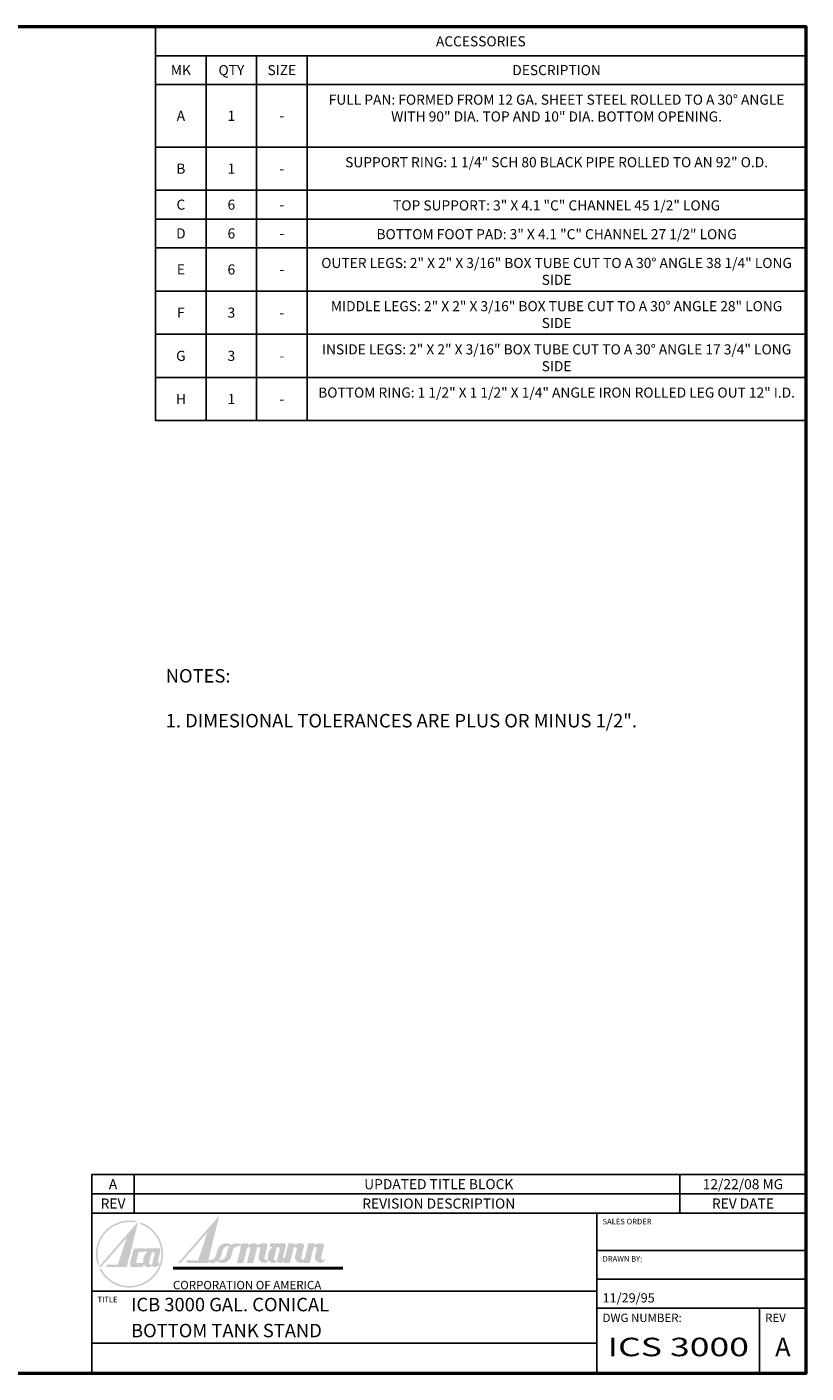
# Model space of a CAD drawing. Extents: x 450 to 1028, y 0 to 440.
# Drawn here: x 773 to 1028, y 0 to 440 of the extents above; entities that cross this region are included whole.
import ezdxf
from ezdxf.enums import TextEntityAlignment as Align

# ---------------------------------------------------------------- set-up
doc = ezdxf.new("R2010")
doc.units = 0
doc.header["$MEASUREMENT"] = 0
doc.layers.get('0').update_dxf_attribs({"linetype": 'CONTINUOUS'})
for name, color, linetype in [('ASSEMBLY', 7, 'CONTINUOUS'), ('att', 7, 'CONTINUOUS'), ('border', 7, 'CONTINUOUS'), ('INTFRM', 7, 'CONTINUOUS'), ('title', 7, 'CONTINUOUS')]:
    doc.layers.add(name, color=color, linetype=linetype)

# ---------------------------------------------------------------- blocks, each defined once
blk = doc.blocks.new('A$C46105026')
h = blk.add_hatch(color=256)
h.paths.add_polyline_path([(0.44, 0.506, 0.78815), (0.438, 0.507), (0, 0.004, 0.643311), (0.001, 0.002), (0.026, 0.002), (0.311, 0.329, -0.819257), (0.312, 0.328), (0.214, 0.031), (0.089, 0.031, 0.458742), (0.084, 0.025, 0.371044), (0.111, 0.002), (0.314, 0.002, 0.344385), (0.314, 0.003), (0.317, 0.013, 0.270264), (0.418, 0.018, 0.514472), (0.569, 0.078), (0.582, 0.13, -0.443165), (0.673, 0.179), (0.629, 0.002), (0.698, 0.002), (0.737, 0.158, -1), (0.772, 0.149), (0.736, 0.002), (0.804, 0.002), (0.843, 0.158, -1), (0.879, 0.149), (0.861, 0.077, 0.861613), (0.97, 0.031, 0.090554), (0.985, 0.012, 0.13137), (1.006, 0.001, 0.13137), (1.03, 0.002, 0.10659), (1.055, 0.017, 0.017362), (1.06, 0.021, 0.032188), (1.066, 0.013, 0.163277), (1.084, 0.002, 0.163277), (1.105, 0.004, 0.105951), (1.132, 0.024, 0.008461), (1.135, 0.027), (1.128, 0.002), (1.197, 0.002), (1.236, 0.158, -1), (1.271, 0.149), (1.253, 0.077, 0.67544), (1.343, 0.011), (1.341, 0.002), (1.41, 0.002), (1.448, 0.158, -1), (1.484, 0.149), (1.466, 0.077, 1.019621), (1.583, 0.05, -1.068667), (1.533, 0.069), (1.562, 0.185, 0.410842), (1.547, 0.209, 0.149346), (1.489, 0.207), (1.458, 0.196), (1.462, 0.213), (1.394, 0.213), (1.358, 0.069, 0.036139), (1.355, 0.054, -1.074988), (1.318, 0.061), (1.349, 0.185, 0.410842), (1.335, 0.209, 0.149346), (1.276, 0.207), (1.245, 0.196), (1.249, 0.213), (1.181, 0.213), (1.14, 0.047, 0.107542), (1.136, 0.049, -0.368215), (1.125, 0.073), (1.153, 0.188, 0.487669), (1.134, 0.213), (0.994, 0.213, 0.344385), (0.984, 0.205), (0.98, 0.19, 0.361988), (0.986, 0.179), (1.011, 0.167, 0.076031), (0.994, 0.156, 0.083691), (0.975, 0.132, 0.072517), (0.963, 0.099, 0.089223), (0.962, 0.056, -1.219322), (0.924, 0.058), (0.956, 0.185, 0.410842), (0.942, 0.209, 0.149346), (0.883, 0.207), (0.85, 0.195, 0.269682), (0.836, 0.209, 0.149346), (0.777, 0.207), (0.746, 0.196), (0.75, 0.213), (0.682, 0.213), (0.678, 0.197, 0.295164), (0.569, 0.197, 0.514472), (0.418, 0.137), (0.405, 0.085, -0.405812), (0.322, 0.033)])
h.paths.add_polyline_path([(0.552, 0.182, 0.131557), (0.527, 0.137), (0.514, 0.085, -0.385962), (0.435, 0.033, 0.131557), (0.461, 0.078), (0.473, 0.13, -0.385962)], flags=16)
h.paths.add_polyline_path([(1.053, 0.158, -1), (1.088, 0.149), (1.062, 0.042, -1), (1.026, 0.05)], flags=16)
blk = doc.blocks.new('ASSY-TITLE')
at = {"layer": 'title'}
h = blk.add_hatch(color=256, dxfattribs=at)
h.paths.add_polyline_path([(6.5317, 0.8982, 0.78815), (6.5308, 0.8987), (6.2976, 0.6305, 0.643311), (6.298, 0.6296), (6.3115, 0.6296), (6.4629, 0.8038, -0.819257), (6.4638, 0.8032), (6.4114, 0.645), (6.3447, 0.645, 0.458742), (6.3421, 0.642, 0.371044), (6.3564, 0.6296), (6.4644, 0.6296, 0.344385), (6.4649, 0.63)], flags=17)
h.paths.add_polyline_path([(6.6648, 0.7286, 0.487669), (6.6545, 0.7418), (6.5798, 0.7418, 0.344385), (6.5747, 0.7378), (6.5738, 0.7343, 0.329971), (6.5636, 0.7418), (6.5188, 0.7418, 0.344385), (6.5033, 0.7297), (6.4833, 0.6495, 0.487669), (6.4988, 0.6296), (6.5565, 0.6296), (6.5671, 0.6456, 0.094272), (6.5754, 0.6347, 0.13137), (6.5866, 0.6291, 0.13137), (6.5992, 0.6298, 0.10659), (6.6125, 0.6376, 0.017362), (6.6149, 0.6399, 0.032188), (6.6181, 0.6356, 0.163277), (6.6279, 0.6296, 0.163277), (6.6394, 0.6308, 0.105951), (6.6534, 0.6411, 0.027109), (6.658, 0.6469, 0.47799), (6.6557, 0.6548, -0.368215), (6.6495, 0.6672)], flags=17)
h.paths.add_polyline_path([(6.5344, 0.7161, -0.344385), (6.5396, 0.7201), (6.5676, 0.7201, 0.344385), (6.5728, 0.7241), (6.5732, 0.7259, 0.155128), (6.5756, 0.7237), (6.5889, 0.7177, 0.076031), (6.5797, 0.7115, 0.083691), (6.5698, 0.6988, 0.072517), (6.5634, 0.6814, 0.072517), (6.5623, 0.6628, 0.046533), (6.5639, 0.654), (6.5258, 0.654, -0.487669), (6.5206, 0.6606)], flags=16)
h.paths.add_polyline_path([(6.6114, 0.7125, -1), (6.6303, 0.7078), (6.6161, 0.6507, -1), (6.5972, 0.6554)], flags=16)
h.paths.add_polyline_path([(6.5476, 0.8956, 0.477898), (6.544, 0.8935), (6.5437, 0.8911, 0.348794), (6.5471, 0.8854, -1.442662), (6.3138, 0.6169, 0.275176), (6.3091, 0.6197), (6.3057, 0.6197, 0.561756), (6.3033, 0.6158, 1.47086)])
h.paths.add_polyline_path([(6.5115, 0.8948, 0.260035), (6.5164, 0.8966), (6.5188, 0.8994, 0.580104), (6.5173, 0.9038, 0.571862), (6.2914, 0.644, 0.580104), (6.2959, 0.6431), (6.2983, 0.6459, 0.260035), (6.2994, 0.651, -0.557787)])
at = {"layer": 'ASSEMBLY'}
for p, q in [((6.636, 7.6578), (6.636, 8)), ((6.636, 7.8289), (10.5, 7.8289)), ((6.936, 7.6578), (6.936, 7.8289)), ((7.236, 7.6578), (7.236, 7.8289)), ((7.536, 7.6578), (7.536, 7.8289)), ((6.636, 7.6578), (10.5, 7.6578))]:
    blk.add_line(p, q, dxfattribs=at)
at = {"layer": 'border', "lineweight": 50}
blk.add_lwpolyline([(0, 8), (0, 0), (10.5, 0), (10.5, 8)], close=True, dxfattribs=at)
at = {"layer": 'INTFRM'}
for p, q in [((6.508, 0.95), (6.508, 1.0651)), ((9.75, 0.95), (9.75, 1.0651)), ((6.258, 0.95), (10.5, 0.95)), ((9.258, 0.95), (9.258, 0)), ((9.258, 0.7286), (10.5, 0.7286)), ((6.258, 0.4866), (9.258, 0.4866)), ((9.258, 0.5575), (10.5, 0.5575)), ((9.258, 0.3864), (10.5, 0.3864)), ((10.224, 0.3864), (10.224, 0)), ((6.258, 0.1775), (9.258, 0.1775))]:
    blk.add_line(p, q, dxfattribs=at)
blk.add_lwpolyline([(10.5, 0), (6.258, 0), (6.258, 1.0651), (10.5, 1.0651)], close=True, dxfattribs=at)
at = {"layer": 'INTFRM', "const_width": 0.0175}
blk.add_lwpolyline([(6.739, 0.6242), (7.7492, 0.6242)], dxfattribs=at)
at = {"layer": 'title', "xscale": 0.554264329328344, "yscale": 0.554264329328344, "zscale": 0.554264329328344}
blk.add_blockref('A$C46105026', (6.7704, 0.6535), dxfattribs=at)
at = {"layer": 'ASSEMBLY'}
for s, p in [('ACCESSORIES', (8.568, 7.9144)), ('MK', (6.786, 7.7433)), ('QTY', (7.086, 7.7433)), ('SIZE', (7.386, 7.7433)), ('DESCRIPTION', (9.018, 7.7433))]:
    blk.add_text(s, height=0.06, dxfattribs=at).set_placement(p, align=Align.MIDDLE_CENTER)
at = {"layer": 'att'}
for tag, width, p, p2 in [('SO#', 2.862818, (9.3211, 0.7471), (10.1609, 0.7471)), ('DWG#', 1.908545, (9.3211, 0.1001), (10.1609, 0.1001))]:
    blk.add_attdef(tag, text='', height=0.11, dxfattribs=dict(at, width=width)).set_placement(p, p2, align=Align.FIT)
for tag, p in [('DB', (9.2911, 0.6458)), ('DD', (9.2911, 0.4747))]:
    blk.add_attdef(tag, text='', height=0.0552, dxfattribs=at).set_placement(p, align=Align.TOP_LEFT)
for tag, p in [('T1', (6.4898, 0.4071)), ('T2', (6.4898, 0.2526))]:
    blk.add_attdef(tag, text='', height=0.08, dxfattribs=at).set_placement(p, align=Align.MIDDLE_LEFT)
for tag, height, p in [('REV', 0.11, (10.362, 0.1553)), ('CN', 0.06, (7.758, 0.0887))]:
    blk.add_attdef(tag, text='', height=height, dxfattribs=at).set_placement(p, align=Align.MIDDLE_CENTER)
at = {"layer": 'title'}
for s, p in [('REV', (6.383, 1.0076)), ('REVISION DESCRIPTION', (8.318, 1.0076)), ('REV DATE', (10.125, 1.0076))]:
    blk.add_text(s, height=0.06, dxfattribs=at).set_placement(p, align=Align.MIDDLE_CENTER)
for s, height, p in [('SALES ORDER', 0.03312, (9.2911, 0.9169)), ('DRAWN BY:', 0.03312, (9.2911, 0.6955)), ('TITLE', 0.03312, (6.2911, 0.4535)), ('DWG NUMBER:', 0.05, (9.2911, 0.3533)), ('REV', 0.05, (10.2571, 0.3533))]:
    blk.add_text(s, height=height, dxfattribs=at).set_placement(p, align=Align.TOP_LEFT)
at = {"layer": 'title', "insert": (6.739, 0.5562), "char_height": 0.04, "width": 1.335168, "attachment_point": 4}
blk.add_mtext('\\P{\\fArial|b1|i0|c0|p34;\\H1.25x;CORPORATION OF AMERICA}           ', dxfattribs=at)
blk = doc.blocks.new('ASSA')
at = {"layer": 'att'}
for tag, p in [('MK', (-3.714, -0.08556)), ('QTY', (-3.414, -0.08556)), ('SZ', (-3.114, -0.08556))]:
    blk.add_attdef(tag, text='', height=0.06, dxfattribs=at).set_placement(p, align=Align.MIDDLE_CENTER)

msp = doc.modelspace()

# ---------------------------------------------------------------- linework, layer by layer
at = {"layer": 'INTFRM'}
for p, q in [((831.48, 400.731), (831.48, 421.177)), ((847.98, 400.731), (847.98, 421.177)), ((864.48, 400.731), (864.48, 421.177)), ((831.48, 386.614), (831.48, 400.731)), ((847.98, 386.614), (847.98, 400.731)), ((864.48, 386.614), (864.48, 400.731)), ((831.48, 377.202), (831.48, 386.614)), ((847.98, 377.202), (847.98, 386.614)), ((864.48, 377.202), (864.48, 386.614)), ((831.48, 367.791), (831.48, 377.202)), ((847.98, 367.791), (847.98, 377.202)), ((864.48, 367.791), (864.48, 377.202)), ((831.48, 353.673), (831.48, 367.791)), ((847.98, 353.673), (847.98, 367.791)), ((864.48, 353.673), (864.48, 367.791)), ((831.48, 339.556), (831.48, 353.673)), ((847.98, 339.556), (847.98, 353.673)), ((864.48, 339.556), (864.48, 353.673)), ((831.48, 325.438), (831.48, 339.556)), ((847.98, 325.438), (847.98, 339.556)), ((864.48, 325.438), (864.48, 339.556)), ((831.48, 311.321), (831.48, 325.438)), ((847.98, 311.321), (847.98, 325.438)), ((864.48, 311.321), (864.48, 325.438)), ((807.94, 58.58), (807.94, 64.908)), ((986.25, 58.58), (986.25, 64.908))]:
    msp.add_line(p, q, dxfattribs=at)
for points in [[(1027.5, 400.731), (814.98, 400.731), (814.98, 421.177)], [(1027.5, 386.614), (814.98, 386.614), (814.98, 400.731)], [(1027.5, 377.202), (814.98, 377.202), (814.98, 386.614)], [(1027.5, 367.791), (814.98, 367.791), (814.98, 377.202)], [(1027.5, 353.673), (814.98, 353.673), (814.98, 367.791)], [(1027.5, 339.556), (814.98, 339.556), (814.98, 353.673)], [(1027.5, 325.438), (814.98, 325.438), (814.98, 339.556)], [(1027.5, 311.321), (814.98, 311.321), (814.98, 325.438)], [(794.19, 58.58), (794.19, 64.908), (1027.5, 64.908)]]:
    msp.add_lwpolyline(points, dxfattribs=at)

# ---------------------------------------------------------------- block references
ref = msp.add_blockref('ASSY-TITLE', (450, 0), dxfattribs=dict(xscale=55, yscale=55, zscale=55))
ref.add_attrib('DWG#', 'ICS 3000', dxfattribs={"layer": 'att', "height": 6.05, "width": 1.117197}).set_placement((962.662, 5.504), (1008.848, 5.504), align=Align.FIT)
ref.add_attrib('REV', 'A', dxfattribs={"layer": 'att', "height": 6.05}).set_placement((1019.91, 8.54), align=Align.MIDDLE_CENTER)
ref.add_attrib('T1', 'ICB 3000 GAL. CONICAL', dxfattribs={"layer": 'att', "height": 4.4}).set_placement((806.941, 22.393), align=Align.MIDDLE_LEFT)
ref.add_attrib('T2', 'BOTTOM TANK STAND', dxfattribs={"layer": 'att', "height": 4.4}).set_placement((806.941, 13.892), align=Align.MIDDLE_LEFT)
ref.add_attrib('DD', '11/29/95', dxfattribs={"layer": 'att', "height": 3.036}).set_placement((961.012, 26.11), align=Align.TOP_LEFT)
at = {"xscale": 55, "yscale": 55, "zscale": 55}
for p, values in [((1027.5, 415.66), {'MK': 'A', 'QTY': '1', 'SZ': '-'}), ((1027.5, 398.378), {'MK': 'B', 'QTY': '1', 'SZ': '-'}), ((1027.5, 386.614), {'MK': 'C', 'QTY': '6', 'SZ': '-'}), ((1027.5, 377.202), {'MK': 'D', 'QTY': '6', 'SZ': '-'}), ((1027.5, 365.438), {'MK': 'E', 'QTY': '6', 'SZ': '-'}), ((1027.5, 351.32), {'MK': 'F', 'QTY': '3', 'SZ': '-'}), ((1027.5, 337.203), {'MK': 'G', 'QTY': '3', 'SZ': '-'}), ((1027.5, 323.085), {'MK': 'H', 'QTY': '1', 'SZ': '-'})]:
    msp.add_blockref('ASSA', p, dxfattribs=at).add_auto_attribs(values)

# ---------------------------------------------------------------- texts
at = {"layer": 'att'}
for s, p in [('A', (801.065, 61.744)), ('12/22/08 MG', (1006.875, 61.744))]:
    msp.add_text(s, height=3.3, dxfattribs=at).set_placement(p, align=Align.MIDDLE_CENTER)
at = {"layer": 'att', "char_height": 3.3, "attachment_point": 2}
for s, insert, width in [('FULL PAN: FORMED FROM 12 GA. SHEET STEEL ROLLED TO A 30° ANGLE WITH 90" DIA. TOP AND 10" DIA. BOTTOM OPENING.', (945.99, 417.877), 156.4255), ('SUPPORT RING: 1 1/4" SCH 80 BLACK PIPE ROLLED TO AN 92" O.D.', (945.99, 397.431), 156.4255), ('TOP SUPPORT: 3" X 4.1 "C" CHANNEL 45 1/2" LONG', (945.99, 383.314), 156.4255), ('BOTTOM FOOT PAD: 3" X 4.1 "C" CHANNEL 27 1/2" LONG', (945.99, 373.902), 156.4255), ('OUTER LEGS: 2" X 2" X 3/16" BOX TUBE CUT TO A 30° ANGLE 38 1/4" LONG SIDE', (945.99, 364.491), 156.4255), ('MIDDLE LEGS: 2" X 2" X 3/16" BOX TUBE CUT TO A 30° ANGLE 28" LONG SIDE', (945.99, 350.373), 156.4255), ('INSIDE LEGS: 2" X 2" X 3/16" BOX TUBE CUT TO A 30° ANGLE 17 3/4" LONG SIDE', (945.99, 336.256), 156.4255), ('BOTTOM RING: 1 1/2" X 1 1/2" X 1/4" ANGLE IRON ROLLED LEG OUT 12" I.D.', (945.99, 322.138), 156.4255), ('UPDATED TITLE BLOCK', (907.49, 63.394), 154.429)]:
    msp.add_mtext(s, dxfattribs=dict(at, insert=insert, width=width))
at = {"layer": 'title', "insert": (818.28, 220), "char_height": 4.4, "width": 205.92, "attachment_point": 4}
msp.add_mtext('NOTES:\\P\\P1. DIMESIONAL TOLERANCES ARE PLUS OR MINUS 1/2". ', dxfattribs=at)

doc.saveas('drawing.dxf')
